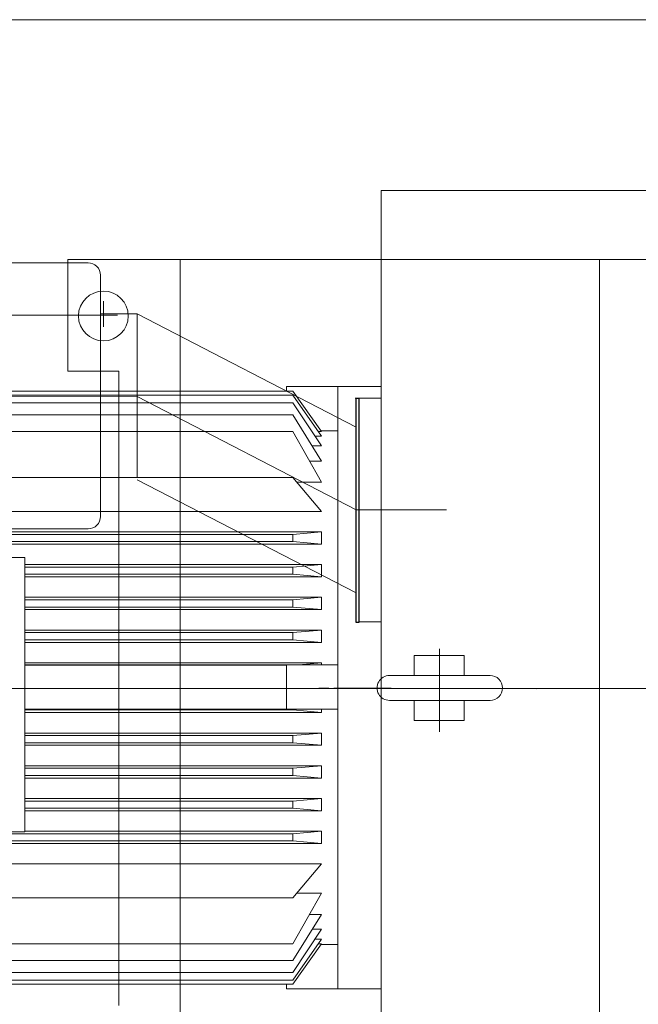
# Model space of a CAD drawing. Units: inches. Extents: x -55 to 55, y -39 to 39.
# Drawn here: x 5 to 17, y 20 to 39 of the extents above; entities that cross this region are included whole.
import ezdxf
from ezdxf.lldxf.tags import DXFTag

# ---------------------------------------------------------------- set-up
doc = ezdxf.new("R2010")
doc.units = ezdxf.units.IN
doc.header["$MEASUREMENT"] = 0
doc.layers.add('CN', color=7, linetype='Continuous')
doc.layers.add('HIDE', color=7, linetype='Continuous')
tags = doc.linetypes.add('New Line103', pattern=[0.3, 0.2, -0.1]).pattern_tags.tags
tags[6:7] = [DXFTag(74, 4), DXFTag(75, 0), DXFTag(340, '0'), DXFTag(46, 1.0), DXFTag(50, 0.0), DXFTag(44, 0.0), DXFTag(45, 0.0)]
tags[4:5] = [DXFTag(74, 4), DXFTag(75, 0), DXFTag(340, '0'), DXFTag(46, 1.0), DXFTag(50, 0.0), DXFTag(44, 0.0), DXFTag(45, 0.0)]
tags = doc.linetypes.add('New Line105', pattern=[0.3, 0.2, -0.1]).pattern_tags.tags
tags[6:7] = [DXFTag(74, 4), DXFTag(75, 0), DXFTag(340, '0'), DXFTag(46, 1.0), DXFTag(50, 0.0), DXFTag(44, 0.0), DXFTag(45, 0.0)]
tags[4:5] = [DXFTag(74, 4), DXFTag(75, 0), DXFTag(340, '0'), DXFTag(46, 1.0), DXFTag(50, 0.0), DXFTag(44, 0.0), DXFTag(45, 0.0)]
tags = doc.linetypes.add('New Line106', pattern=[0.3, 0.2, -0.1]).pattern_tags.tags
tags[6:7] = [DXFTag(74, 4), DXFTag(75, 0), DXFTag(340, '0'), DXFTag(46, 1.0), DXFTag(50, 0.0), DXFTag(44, 0.0), DXFTag(45, 0.0)]
tags[4:5] = [DXFTag(74, 4), DXFTag(75, 0), DXFTag(340, '0'), DXFTag(46, 1.0), DXFTag(50, 0.0), DXFTag(44, 0.0), DXFTag(45, 0.0)]
tags = doc.linetypes.add('New Line107', pattern=[0.3, 0.2, -0.1]).pattern_tags.tags
tags[6:7] = [DXFTag(74, 4), DXFTag(75, 0), DXFTag(340, '0'), DXFTag(46, 1.0), DXFTag(50, 0.0), DXFTag(44, 0.0), DXFTag(45, 0.0)]
tags[4:5] = [DXFTag(74, 4), DXFTag(75, 0), DXFTag(340, '0'), DXFTag(46, 1.0), DXFTag(50, 0.0), DXFTag(44, 0.0), DXFTag(45, 0.0)]
tags = doc.linetypes.add('New Line108', pattern=[0.3, 0.2, -0.1]).pattern_tags.tags
tags[6:7] = [DXFTag(74, 4), DXFTag(75, 0), DXFTag(340, '0'), DXFTag(46, 1.0), DXFTag(50, 0.0), DXFTag(44, 0.0), DXFTag(45, 0.0)]
tags[4:5] = [DXFTag(74, 4), DXFTag(75, 0), DXFTag(340, '0'), DXFTag(46, 1.0), DXFTag(50, 0.0), DXFTag(44, 0.0), DXFTag(45, 0.0)]
tags = doc.linetypes.add('New Line109', pattern=[0.3, 0.2, -0.1]).pattern_tags.tags
tags[6:7] = [DXFTag(74, 4), DXFTag(75, 0), DXFTag(340, '0'), DXFTag(46, 1.0), DXFTag(50, 0.0), DXFTag(44, 0.0), DXFTag(45, 0.0)]
tags[4:5] = [DXFTag(74, 4), DXFTag(75, 0), DXFTag(340, '0'), DXFTag(46, 1.0), DXFTag(50, 0.0), DXFTag(44, 0.0), DXFTag(45, 0.0)]
tags = doc.linetypes.add('New Line149', pattern=[0.3, 0.2, -0.1]).pattern_tags.tags
tags[6:7] = [DXFTag(74, 4), DXFTag(75, 0), DXFTag(340, '0'), DXFTag(46, 1.0), DXFTag(50, 0.0), DXFTag(44, 0.0), DXFTag(45, 0.0)]
tags[4:5] = [DXFTag(74, 4), DXFTag(75, 0), DXFTag(340, '0'), DXFTag(46, 1.0), DXFTag(50, 0.0), DXFTag(44, 0.0), DXFTag(45, 0.0)]
tags = doc.linetypes.add('New Line150', pattern=[0.3, 0.2, -0.1]).pattern_tags.tags
tags[6:7] = [DXFTag(74, 4), DXFTag(75, 0), DXFTag(340, '0'), DXFTag(46, 1.0), DXFTag(50, 0.0), DXFTag(44, 0.0), DXFTag(45, 0.0)]
tags[4:5] = [DXFTag(74, 4), DXFTag(75, 0), DXFTag(340, '0'), DXFTag(46, 1.0), DXFTag(50, 0.0), DXFTag(44, 0.0), DXFTag(45, 0.0)]
tags = doc.linetypes.add('New Line151', pattern=[0.3, 0.2, -0.1]).pattern_tags.tags
tags[6:7] = [DXFTag(74, 4), DXFTag(75, 0), DXFTag(340, '0'), DXFTag(46, 1.0), DXFTag(50, 0.0), DXFTag(44, 0.0), DXFTag(45, 0.0)]
tags[4:5] = [DXFTag(74, 4), DXFTag(75, 0), DXFTag(340, '0'), DXFTag(46, 1.0), DXFTag(50, 0.0), DXFTag(44, 0.0), DXFTag(45, 0.0)]
tags = doc.linetypes.add('New Line66', pattern=[1.8, 1.2, -0.2, 0.2, -0.2]).pattern_tags.tags
tags[10:11] = [DXFTag(74, 4), DXFTag(75, 0), DXFTag(340, '0'), DXFTag(46, 1.0), DXFTag(50, 0.0), DXFTag(44, 0.0), DXFTag(45, 0.0)]
tags[8:9] = [DXFTag(74, 4), DXFTag(75, 0), DXFTag(340, '0'), DXFTag(46, 1.0), DXFTag(50, 0.0), DXFTag(44, 0.0), DXFTag(45, 0.0)]
tags[6:7] = [DXFTag(74, 4), DXFTag(75, 0), DXFTag(340, '0'), DXFTag(46, 1.0), DXFTag(50, 0.0), DXFTag(44, 0.0), DXFTag(45, 0.0)]
tags[4:5] = [DXFTag(74, 4), DXFTag(75, 0), DXFTag(340, '0'), DXFTag(46, 1.0), DXFTag(50, 0.0), DXFTag(44, 0.0), DXFTag(45, 0.0)]
tags = doc.linetypes.add('New Line72', pattern=[1.8, 1.2, -0.2, 0.2, -0.2]).pattern_tags.tags
tags[10:11] = [DXFTag(74, 4), DXFTag(75, 0), DXFTag(340, '0'), DXFTag(46, 1.0), DXFTag(50, 0.0), DXFTag(44, 0.0), DXFTag(45, 0.0)]
tags[8:9] = [DXFTag(74, 4), DXFTag(75, 0), DXFTag(340, '0'), DXFTag(46, 1.0), DXFTag(50, 0.0), DXFTag(44, 0.0), DXFTag(45, 0.0)]
tags[6:7] = [DXFTag(74, 4), DXFTag(75, 0), DXFTag(340, '0'), DXFTag(46, 1.0), DXFTag(50, 0.0), DXFTag(44, 0.0), DXFTag(45, 0.0)]
tags[4:5] = [DXFTag(74, 4), DXFTag(75, 0), DXFTag(340, '0'), DXFTag(46, 1.0), DXFTag(50, 0.0), DXFTag(44, 0.0), DXFTag(45, 0.0)]
tags = doc.linetypes.add('New Line73', pattern=[1.8, 1.2, -0.2, 0.2, -0.2]).pattern_tags.tags
tags[10:11] = [DXFTag(74, 4), DXFTag(75, 0), DXFTag(340, '0'), DXFTag(46, 1.0), DXFTag(50, 0.0), DXFTag(44, 0.0), DXFTag(45, 0.0)]
tags[8:9] = [DXFTag(74, 4), DXFTag(75, 0), DXFTag(340, '0'), DXFTag(46, 1.0), DXFTag(50, 0.0), DXFTag(44, 0.0), DXFTag(45, 0.0)]
tags[6:7] = [DXFTag(74, 4), DXFTag(75, 0), DXFTag(340, '0'), DXFTag(46, 1.0), DXFTag(50, 0.0), DXFTag(44, 0.0), DXFTag(45, 0.0)]
tags[4:5] = [DXFTag(74, 4), DXFTag(75, 0), DXFTag(340, '0'), DXFTag(46, 1.0), DXFTag(50, 0.0), DXFTag(44, 0.0), DXFTag(45, 0.0)]
tags = doc.linetypes.add('New Line74', pattern=[1.8, 1.2, -0.2, 0.2, -0.2]).pattern_tags.tags
tags[10:11] = [DXFTag(74, 4), DXFTag(75, 0), DXFTag(340, '0'), DXFTag(46, 1.0), DXFTag(50, 0.0), DXFTag(44, 0.0), DXFTag(45, 0.0)]
tags[8:9] = [DXFTag(74, 4), DXFTag(75, 0), DXFTag(340, '0'), DXFTag(46, 1.0), DXFTag(50, 0.0), DXFTag(44, 0.0), DXFTag(45, 0.0)]
tags[6:7] = [DXFTag(74, 4), DXFTag(75, 0), DXFTag(340, '0'), DXFTag(46, 1.0), DXFTag(50, 0.0), DXFTag(44, 0.0), DXFTag(45, 0.0)]
tags[4:5] = [DXFTag(74, 4), DXFTag(75, 0), DXFTag(340, '0'), DXFTag(46, 1.0), DXFTag(50, 0.0), DXFTag(44, 0.0), DXFTag(45, 0.0)]
tags = doc.linetypes.add('New Line75', pattern=[1.8, 1.2, -0.2, 0.2, -0.2]).pattern_tags.tags
tags[10:11] = [DXFTag(74, 4), DXFTag(75, 0), DXFTag(340, '0'), DXFTag(46, 1.0), DXFTag(50, 0.0), DXFTag(44, 0.0), DXFTag(45, 0.0)]
tags[8:9] = [DXFTag(74, 4), DXFTag(75, 0), DXFTag(340, '0'), DXFTag(46, 1.0), DXFTag(50, 0.0), DXFTag(44, 0.0), DXFTag(45, 0.0)]
tags[6:7] = [DXFTag(74, 4), DXFTag(75, 0), DXFTag(340, '0'), DXFTag(46, 1.0), DXFTag(50, 0.0), DXFTag(44, 0.0), DXFTag(45, 0.0)]
tags[4:5] = [DXFTag(74, 4), DXFTag(75, 0), DXFTag(340, '0'), DXFTag(46, 1.0), DXFTag(50, 0.0), DXFTag(44, 0.0), DXFTag(45, 0.0)]
tags = doc.linetypes.add('New Line76', pattern=[1.8, 1.2, -0.2, 0.2, -0.2]).pattern_tags.tags
tags[10:11] = [DXFTag(74, 4), DXFTag(75, 0), DXFTag(340, '0'), DXFTag(46, 1.0), DXFTag(50, 0.0), DXFTag(44, 0.0), DXFTag(45, 0.0)]
tags[8:9] = [DXFTag(74, 4), DXFTag(75, 0), DXFTag(340, '0'), DXFTag(46, 1.0), DXFTag(50, 0.0), DXFTag(44, 0.0), DXFTag(45, 0.0)]
tags[6:7] = [DXFTag(74, 4), DXFTag(75, 0), DXFTag(340, '0'), DXFTag(46, 1.0), DXFTag(50, 0.0), DXFTag(44, 0.0), DXFTag(45, 0.0)]
tags[4:5] = [DXFTag(74, 4), DXFTag(75, 0), DXFTag(340, '0'), DXFTag(46, 1.0), DXFTag(50, 0.0), DXFTag(44, 0.0), DXFTag(45, 0.0)]
tags = doc.linetypes.add('New Line84', pattern=[1.8, 1.2, -0.2, 0.2, -0.2]).pattern_tags.tags
tags[10:11] = [DXFTag(74, 4), DXFTag(75, 0), DXFTag(340, '0'), DXFTag(46, 1.0), DXFTag(50, 0.0), DXFTag(44, 0.0), DXFTag(45, 0.0)]
tags[8:9] = [DXFTag(74, 4), DXFTag(75, 0), DXFTag(340, '0'), DXFTag(46, 1.0), DXFTag(50, 0.0), DXFTag(44, 0.0), DXFTag(45, 0.0)]
tags[6:7] = [DXFTag(74, 4), DXFTag(75, 0), DXFTag(340, '0'), DXFTag(46, 1.0), DXFTag(50, 0.0), DXFTag(44, 0.0), DXFTag(45, 0.0)]
tags[4:5] = [DXFTag(74, 4), DXFTag(75, 0), DXFTag(340, '0'), DXFTag(46, 1.0), DXFTag(50, 0.0), DXFTag(44, 0.0), DXFTag(45, 0.0)]
tags = doc.linetypes.add('New Line85', pattern=[1.8, 1.2, -0.2, 0.2, -0.2]).pattern_tags.tags
tags[10:11] = [DXFTag(74, 4), DXFTag(75, 0), DXFTag(340, '0'), DXFTag(46, 1.0), DXFTag(50, 0.0), DXFTag(44, 0.0), DXFTag(45, 0.0)]
tags[8:9] = [DXFTag(74, 4), DXFTag(75, 0), DXFTag(340, '0'), DXFTag(46, 1.0), DXFTag(50, 0.0), DXFTag(44, 0.0), DXFTag(45, 0.0)]
tags[6:7] = [DXFTag(74, 4), DXFTag(75, 0), DXFTag(340, '0'), DXFTag(46, 1.0), DXFTag(50, 0.0), DXFTag(44, 0.0), DXFTag(45, 0.0)]
tags[4:5] = [DXFTag(74, 4), DXFTag(75, 0), DXFTag(340, '0'), DXFTag(46, 1.0), DXFTag(50, 0.0), DXFTag(44, 0.0), DXFTag(45, 0.0)]
tags = doc.linetypes.add('New Line86', pattern=[1.8, 1.2, -0.2, 0.2, -0.2]).pattern_tags.tags
tags[10:11] = [DXFTag(74, 4), DXFTag(75, 0), DXFTag(340, '0'), DXFTag(46, 1.0), DXFTag(50, 0.0), DXFTag(44, 0.0), DXFTag(45, 0.0)]
tags[8:9] = [DXFTag(74, 4), DXFTag(75, 0), DXFTag(340, '0'), DXFTag(46, 1.0), DXFTag(50, 0.0), DXFTag(44, 0.0), DXFTag(45, 0.0)]
tags[6:7] = [DXFTag(74, 4), DXFTag(75, 0), DXFTag(340, '0'), DXFTag(46, 1.0), DXFTag(50, 0.0), DXFTag(44, 0.0), DXFTag(45, 0.0)]
tags[4:5] = [DXFTag(74, 4), DXFTag(75, 0), DXFTag(340, '0'), DXFTag(46, 1.0), DXFTag(50, 0.0), DXFTag(44, 0.0), DXFTag(45, 0.0)]
tags = doc.linetypes.add('New Line87', pattern=[1.8, 1.2, -0.2, 0.2, -0.2]).pattern_tags.tags
tags[10:11] = [DXFTag(74, 4), DXFTag(75, 0), DXFTag(340, '0'), DXFTag(46, 1.0), DXFTag(50, 0.0), DXFTag(44, 0.0), DXFTag(45, 0.0)]
tags[8:9] = [DXFTag(74, 4), DXFTag(75, 0), DXFTag(340, '0'), DXFTag(46, 1.0), DXFTag(50, 0.0), DXFTag(44, 0.0), DXFTag(45, 0.0)]
tags[6:7] = [DXFTag(74, 4), DXFTag(75, 0), DXFTag(340, '0'), DXFTag(46, 1.0), DXFTag(50, 0.0), DXFTag(44, 0.0), DXFTag(45, 0.0)]
tags[4:5] = [DXFTag(74, 4), DXFTag(75, 0), DXFTag(340, '0'), DXFTag(46, 1.0), DXFTag(50, 0.0), DXFTag(44, 0.0), DXFTag(45, 0.0)]
tags = doc.linetypes.add('New Line88', pattern=[1.8, 1.2, -0.2, 0.2, -0.2]).pattern_tags.tags
tags[10:11] = [DXFTag(74, 4), DXFTag(75, 0), DXFTag(340, '0'), DXFTag(46, 1.0), DXFTag(50, 0.0), DXFTag(44, 0.0), DXFTag(45, 0.0)]
tags[8:9] = [DXFTag(74, 4), DXFTag(75, 0), DXFTag(340, '0'), DXFTag(46, 1.0), DXFTag(50, 0.0), DXFTag(44, 0.0), DXFTag(45, 0.0)]
tags[6:7] = [DXFTag(74, 4), DXFTag(75, 0), DXFTag(340, '0'), DXFTag(46, 1.0), DXFTag(50, 0.0), DXFTag(44, 0.0), DXFTag(45, 0.0)]
tags[4:5] = [DXFTag(74, 4), DXFTag(75, 0), DXFTag(340, '0'), DXFTag(46, 1.0), DXFTag(50, 0.0), DXFTag(44, 0.0), DXFTag(45, 0.0)]
tags = doc.linetypes.add('New Line89', pattern=[1.8, 1.2, -0.2, 0.2, -0.2]).pattern_tags.tags
tags[10:11] = [DXFTag(74, 4), DXFTag(75, 0), DXFTag(340, '0'), DXFTag(46, 1.0), DXFTag(50, 0.0), DXFTag(44, 0.0), DXFTag(45, 0.0)]
tags[8:9] = [DXFTag(74, 4), DXFTag(75, 0), DXFTag(340, '0'), DXFTag(46, 1.0), DXFTag(50, 0.0), DXFTag(44, 0.0), DXFTag(45, 0.0)]
tags[6:7] = [DXFTag(74, 4), DXFTag(75, 0), DXFTag(340, '0'), DXFTag(46, 1.0), DXFTag(50, 0.0), DXFTag(44, 0.0), DXFTag(45, 0.0)]
tags[4:5] = [DXFTag(74, 4), DXFTag(75, 0), DXFTag(340, '0'), DXFTag(46, 1.0), DXFTag(50, 0.0), DXFTag(44, 0.0), DXFTag(45, 0.0)]
tags = doc.linetypes.add('New Line90', pattern=[1.8, 1.2, -0.2, 0.2, -0.2]).pattern_tags.tags
tags[10:11] = [DXFTag(74, 4), DXFTag(75, 0), DXFTag(340, '0'), DXFTag(46, 1.0), DXFTag(50, 0.0), DXFTag(44, 0.0), DXFTag(45, 0.0)]
tags[8:9] = [DXFTag(74, 4), DXFTag(75, 0), DXFTag(340, '0'), DXFTag(46, 1.0), DXFTag(50, 0.0), DXFTag(44, 0.0), DXFTag(45, 0.0)]
tags[6:7] = [DXFTag(74, 4), DXFTag(75, 0), DXFTag(340, '0'), DXFTag(46, 1.0), DXFTag(50, 0.0), DXFTag(44, 0.0), DXFTag(45, 0.0)]
tags[4:5] = [DXFTag(74, 4), DXFTag(75, 0), DXFTag(340, '0'), DXFTag(46, 1.0), DXFTag(50, 0.0), DXFTag(44, 0.0), DXFTag(45, 0.0)]

msp = doc.modelspace()

# ---------------------------------------------------------------- linework, layer by layer
at = {"lineweight": 9}
for points in [[(-55.433, 39.304), (-55.433, 39.304), (55.433, 39.304), (55.433, 39.304)], [(12.296, 36.021), (12.296, 36.021), (22.744, 36.021), (22.744, 36.021)], [(12.296, 36.021), (12.296, 36.021), (12.296, 16.861), (12.296, 16.861)], [(8.431, 34.691), (8.431, 34.691), (8.431, 18.176), (8.431, 18.176)], [(-3.712, 34.628), (-3.712, 34.628), (6.656, 34.628), (6.656, 34.628)], [(6.896, 34.388), (6.896, 34.388), (6.896, 29.75), (6.896, 29.75)], [(11.817, 31.468), (11.817, 31.468), (7.604, 33.645), (7.604, 33.645)], [(6.266, 32.544), (6.266, 32.544), (7.25, 32.544), (7.25, 32.544)], [(7.25, 32.544), (7.25, 32.544), (7.25, 20.339), (7.25, 20.339)], [(10.478, 32.158), (10.478, 32.158), (10.478, 32.249), (10.478, 32.249)], [(11.463, 32.249), (11.463, 32.249), (10.478, 32.249), (10.478, 32.249)], [(11.463, 26.442), (11.463, 26.442), (11.463, 32.249), (11.463, 32.249)], [(11.463, 32.249), (11.463, 32.249), (12.296, 32.249), (12.296, 32.249)], [(10.597, 32.081), (10.597, 32.081), (-1.057, 32.081), (-1.057, 32.081)], [(10.597, 32.158), (10.597, 32.158), (4.77, 32.158), (4.77, 32.158)], [(11.148, 31.384), (11.148, 31.384), (10.597, 32.158), (10.597, 32.158)], [(11.148, 31.294), (11.148, 31.294), (10.597, 32.081), (10.597, 32.081)], [(12.297, 32.025), (12.297, 32.025), (11.795, 32.025), (11.795, 32.025)], [(10.597, 31.932), (10.597, 31.932), (4.77, 31.932), (4.77, 31.932)], [(11.148, 31.104), (11.148, 31.104), (10.597, 31.932), (10.597, 31.932)], [(10.597, 31.703), (10.597, 31.703), (4.77, 31.703), (4.77, 31.703)], [(11.148, 30.815), (11.148, 30.815), (10.597, 31.703), (10.597, 31.703)], [(10.597, 31.384), (10.597, 31.384), (4.77, 31.384), (4.77, 31.384)], [(11.148, 30.408), (11.148, 30.408), (10.597, 31.384), (10.597, 31.384)], [(11.021, 31.294), (11.021, 31.294), (11.148, 31.294), (11.148, 31.294)], [(11.084, 31.384), (11.084, 31.384), (11.148, 31.384), (11.148, 31.384)], [(11.463, 31.398), (11.463, 31.398), (11.138, 31.398), (11.138, 31.398)], [(10.969, 31.104), (10.969, 31.104), (11.148, 31.104), (11.148, 31.104)], [(10.918, 30.815), (10.918, 30.815), (11.148, 30.815), (11.148, 30.815)], [(10.597, 30.496), (10.597, 30.496), (4.77, 30.496), (4.77, 30.496)], [(11.148, 29.847), (11.148, 29.847), (10.597, 30.496), (10.597, 30.496)], [(11.817, 28.28), (11.817, 28.28), (7.604, 30.456), (7.604, 30.456)], [(10.671, 30.408), (10.671, 30.408), (11.148, 30.408), (11.148, 30.408)], [(4.77, 29.847), (4.77, 29.847), (11.148, 29.847), (11.148, 29.847)], [(-3.712, 29.51), (-3.712, 29.51), (6.656, 29.51), (6.656, 29.51)], [(11.148, 29.453), (11.148, 29.453), (4.77, 29.453), (4.77, 29.453)], [(4.77, 29.404), (4.77, 29.404), (10.597, 29.404), (10.597, 29.404)], [(10.597, 29.404), (10.597, 29.404), (11.148, 29.453), (11.148, 29.453)], [(10.597, 29.266), (10.597, 29.266), (10.597, 29.404), (10.597, 29.404)], [(11.148, 29.217), (11.148, 29.217), (11.148, 29.453), (11.148, 29.453)], [(10.597, 29.266), (10.597, 29.266), (4.77, 29.266), (4.77, 29.266)], [(11.148, 29.217), (11.148, 29.217), (4.77, 29.217), (4.77, 29.217)], [(11.148, 29.217), (11.148, 29.217), (10.597, 29.266), (10.597, 29.266)], [(11.148, 28.823), (11.148, 28.823), (5.439, 28.823), (5.439, 28.823)], [(10.597, 28.774), (10.597, 28.774), (11.148, 28.823), (11.148, 28.823)], [(11.148, 28.587), (11.148, 28.587), (11.148, 28.823), (11.148, 28.823)], [(5.439, 28.774), (5.439, 28.774), (10.597, 28.774), (10.597, 28.774)], [(10.597, 28.636), (10.597, 28.636), (5.439, 28.636), (5.439, 28.636)], [(10.597, 28.636), (10.597, 28.636), (10.597, 28.774), (10.597, 28.774)], [(11.148, 28.587), (11.148, 28.587), (10.597, 28.636), (10.597, 28.636)], [(11.148, 28.587), (11.148, 28.587), (5.439, 28.587), (5.439, 28.587)], [(11.148, 28.194), (11.148, 28.194), (5.439, 28.194), (5.439, 28.194)], [(5.439, 28.144), (5.439, 28.144), (10.597, 28.144), (10.597, 28.144)], [(10.597, 28.144), (10.597, 28.144), (11.148, 28.194), (11.148, 28.194)], [(10.597, 28.007), (10.597, 28.007), (10.597, 28.144), (10.597, 28.144)], [(11.148, 27.957), (11.148, 27.957), (11.148, 28.194), (11.148, 28.194)], [(10.597, 28.007), (10.597, 28.007), (5.439, 28.007), (5.439, 28.007)], [(11.148, 27.957), (11.148, 27.957), (5.439, 27.957), (5.439, 27.957)], [(11.148, 27.957), (11.148, 27.957), (10.597, 28.007), (10.597, 28.007)], [(11.148, 27.564), (11.148, 27.564), (5.439, 27.564), (5.439, 27.564)], [(5.439, 27.514), (5.439, 27.514), (10.597, 27.514), (10.597, 27.514)], [(10.597, 27.514), (10.597, 27.514), (11.148, 27.564), (11.148, 27.564)], [(10.597, 27.377), (10.597, 27.377), (10.597, 27.514), (10.597, 27.514)], [(11.148, 27.327), (11.148, 27.327), (11.148, 27.564), (11.148, 27.564)], [(10.597, 27.377), (10.597, 27.377), (5.439, 27.377), (5.439, 27.377)], [(11.148, 27.327), (11.148, 27.327), (5.439, 27.327), (5.439, 27.327)], [(11.148, 27.327), (11.148, 27.327), (10.597, 27.377), (10.597, 27.377)], [(11.148, 26.934), (11.148, 26.934), (5.439, 26.934), (5.439, 26.934)], [(11.465, 26.895), (11.465, 26.895), (5.439, 26.895), (5.439, 26.895)], [(10.716, 26.895), (10.716, 26.895), (11.148, 26.934), (11.148, 26.934)], [(11.148, 26.895), (11.148, 26.895), (11.148, 26.934), (11.148, 26.934)], [(5.439, 26.885), (5.439, 26.885), (10.478, 26.885), (10.478, 26.885)], [(10.478, 26.442), (10.478, 26.442), (10.478, 26.885), (10.478, 26.885)], [(12.457, 26.689), (12.457, 26.689), (14.394, 26.689), (14.394, 26.689)], [(10.478, 26.469), (10.478, 26.469), (10.478, 26.044), (10.478, 26.044)], [(11.463, 26.469), (11.463, 26.469), (11.463, 20.662), (11.463, 20.662)], [(12.457, 26.21), (12.457, 26.21), (14.394, 26.21), (14.394, 26.21)], [(11.465, 26.044), (11.465, 26.044), (5.439, 26.044), (5.439, 26.044)], [(5.439, 26.026), (5.439, 26.026), (10.597, 26.026), (10.597, 26.026)], [(11.148, 25.977), (11.148, 25.977), (5.439, 25.977), (5.439, 25.977)], [(10.597, 26.044), (10.597, 26.044), (10.597, 26.026), (10.597, 26.026)], [(10.597, 26.026), (10.597, 26.026), (11.148, 25.977), (11.148, 25.977)], [(11.148, 26.044), (11.148, 26.044), (11.148, 25.977), (11.148, 25.977)], [(11.148, 25.583), (11.148, 25.583), (5.439, 25.583), (5.439, 25.583)], [(11.148, 25.583), (11.148, 25.583), (10.597, 25.534), (10.597, 25.534)], [(11.148, 25.583), (11.148, 25.583), (11.148, 25.347), (11.148, 25.347)], [(10.597, 25.534), (10.597, 25.534), (5.439, 25.534), (5.439, 25.534)], [(5.439, 25.396), (5.439, 25.396), (10.597, 25.396), (10.597, 25.396)], [(10.597, 25.534), (10.597, 25.534), (10.597, 25.396), (10.597, 25.396)], [(10.597, 25.396), (10.597, 25.396), (11.148, 25.347), (11.148, 25.347)], [(11.148, 25.347), (11.148, 25.347), (5.439, 25.347), (5.439, 25.347)], [(11.148, 24.953), (11.148, 24.953), (5.439, 24.953), (5.439, 24.953)], [(10.597, 24.904), (10.597, 24.904), (5.439, 24.904), (5.439, 24.904)], [(11.148, 24.953), (11.148, 24.953), (10.597, 24.904), (10.597, 24.904)], [(10.597, 24.904), (10.597, 24.904), (10.597, 24.766), (10.597, 24.766)], [(11.148, 24.953), (11.148, 24.953), (11.148, 24.717), (11.148, 24.717)], [(5.439, 24.766), (5.439, 24.766), (10.597, 24.766), (10.597, 24.766)], [(11.148, 24.717), (11.148, 24.717), (5.439, 24.717), (5.439, 24.717)], [(10.597, 24.766), (10.597, 24.766), (11.148, 24.717), (11.148, 24.717)], [(11.148, 24.323), (11.148, 24.323), (5.439, 24.323), (5.439, 24.323)], [(10.597, 24.274), (10.597, 24.274), (5.439, 24.274), (5.439, 24.274)], [(11.148, 24.323), (11.148, 24.323), (10.597, 24.274), (10.597, 24.274)], [(10.597, 24.274), (10.597, 24.274), (10.597, 24.136), (10.597, 24.136)], [(11.148, 24.323), (11.148, 24.323), (11.148, 24.087), (11.148, 24.087)], [(5.439, 24.136), (5.439, 24.136), (10.597, 24.136), (10.597, 24.136)], [(11.148, 24.087), (11.148, 24.087), (5.439, 24.087), (5.439, 24.087)], [(10.597, 24.136), (10.597, 24.136), (11.148, 24.087), (11.148, 24.087)], [(11.148, 23.694), (11.148, 23.694), (5.439, 23.694), (5.439, 23.694)], [(11.148, 23.694), (11.148, 23.694), (10.597, 23.644), (10.597, 23.644)], [(11.148, 23.694), (11.148, 23.694), (11.148, 23.457), (11.148, 23.457)], [(10.597, 23.644), (10.597, 23.644), (4.77, 23.644), (4.77, 23.644)], [(4.77, 23.506), (4.77, 23.506), (10.597, 23.506), (10.597, 23.506)], [(10.597, 23.644), (10.597, 23.644), (10.597, 23.506), (10.597, 23.506)], [(10.597, 23.506), (10.597, 23.506), (11.148, 23.457), (11.148, 23.457)], [(11.148, 23.457), (11.148, 23.457), (4.77, 23.457), (4.77, 23.457)], [(4.77, 23.064), (4.77, 23.064), (11.148, 23.064), (11.148, 23.064)], [(11.148, 23.064), (11.148, 23.064), (10.597, 22.415), (10.597, 22.415)], [(10.597, 22.415), (10.597, 22.415), (4.77, 22.415), (4.77, 22.415)], [(11.148, 22.503), (11.148, 22.503), (10.597, 21.526), (10.597, 21.526)], [(10.671, 22.503), (10.671, 22.503), (11.148, 22.503), (11.148, 22.503)], [(11.148, 22.095), (11.148, 22.095), (10.597, 21.207), (10.597, 21.207)], [(10.918, 22.095), (10.918, 22.095), (11.148, 22.095), (11.148, 22.095)], [(11.148, 21.807), (11.148, 21.807), (10.597, 20.979), (10.597, 20.979)], [(10.969, 21.807), (10.969, 21.807), (11.148, 21.807), (11.148, 21.807)], [(11.148, 21.617), (11.148, 21.617), (10.597, 20.83), (10.597, 20.83)], [(11.021, 21.617), (11.021, 21.617), (11.148, 21.617), (11.148, 21.617)], [(10.597, 21.526), (10.597, 21.526), (4.77, 21.526), (4.77, 21.526)], [(11.148, 21.526), (11.148, 21.526), (10.597, 20.753), (10.597, 20.753)], [(11.084, 21.526), (11.084, 21.526), (11.148, 21.526), (11.148, 21.526)], [(11.463, 21.513), (11.463, 21.513), (11.138, 21.513), (11.138, 21.513)], [(10.597, 21.207), (10.597, 21.207), (4.77, 21.207), (4.77, 21.207)], [(10.597, 20.979), (10.597, 20.979), (4.77, 20.979), (4.77, 20.979)], [(10.597, 20.83), (10.597, 20.83), (-1.057, 20.83), (-1.057, 20.83)], [(10.597, 20.753), (10.597, 20.753), (4.77, 20.753), (4.77, 20.753)], [(10.478, 20.753), (10.478, 20.753), (10.478, 20.662), (10.478, 20.662)], [(11.463, 20.662), (11.463, 20.662), (10.478, 20.662), (10.478, 20.662)], [(11.463, 20.662), (11.463, 20.662), (12.296, 20.662), (12.296, 20.662)]]:
    msp.add_open_spline(points, degree=3, dxfattribs=at)
for points, knots in [([(6.266, 32.544), (6.266, 32.544), (6.266, 34.691), (6.266, 34.691), (6.266, 34.691), (6.266, 34.691), (18.667, 34.691), (18.667, 34.691), (18.667, 34.691), (18.667, 34.691), (18.667, 32.544), (18.667, 32.544)], [0, 0, 0, 0, 0.25, 0.25, 0.25, 0.25, 0.5, 0.5, 0.5, 0.5, 1, 1, 1, 1]), ([(7.43, 33.605), (7.43, 33.87), (7.216, 34.084), (6.951, 34.084), (6.951, 34.084), (6.686, 34.084), (6.471, 33.87), (6.471, 33.605), (6.471, 33.605), (6.471, 33.34), (6.686, 33.125), (6.951, 33.125), (6.951, 33.125), (7.216, 33.125), (7.43, 33.34), (7.43, 33.605)], [0, 0, 0, 0, 0.2, 0.2, 0.2, 0.2, 0.4, 0.4, 0.4, 0.4, 0.6, 0.6, 0.6, 0.6, 1, 1, 1, 1]), ([(7.604, 33.649), (7.604, 33.649), (6.896, 33.649), (6.896, 33.649), (6.896, 33.649), (6.896, 33.649), (6.896, 30.496), (6.896, 30.496), (6.896, 30.496), (6.896, 30.496), (7.604, 30.496), (7.604, 30.496), (7.604, 30.496), (7.604, 30.496), (7.604, 33.649), (7.604, 33.649)], [0, 0, 0, 0, 0.2, 0.2, 0.2, 0.2, 0.4, 0.4, 0.4, 0.4, 0.6, 0.6, 0.6, 0.6, 1, 1, 1, 1]), ([(6.951, 33.605), (6.951, 33.605), (6.951, 33.605), (6.951, 33.605), (6.951, 33.605), (6.95, 33.605), (6.95, 33.605), (6.95, 33.605), (6.95, 33.605), (6.95, 33.605), (6.95, 33.604), (6.951, 33.604), (6.951, 33.604), (6.951, 33.604), (6.951, 33.605), (6.951, 33.605)], [0, 0, 0, 0, 0.2, 0.2, 0.2, 0.2, 0.4, 0.4, 0.4, 0.4, 0.6, 0.6, 0.6, 0.6, 1, 1, 1, 1]), ([(0.539, 23.68), (0.539, 23.68), (-0.742, 23.68), (-0.742, 23.68), (-0.742, 23.68), (-0.742, 23.68), (-0.742, 28.957), (-0.742, 28.957), (-0.742, 28.957), (-0.742, 28.957), (5.439, 28.957), (5.439, 28.957), (5.439, 28.957), (5.439, 28.957), (5.439, 23.68), (5.439, 23.68), (5.439, 23.68), (5.439, 23.68), (2.012, 23.68), (2.012, 23.68)], [0, 0, 0, 0, 0.166667, 0.166667, 0.166667, 0.166667, 0.333333, 0.333333, 0.333333, 0.333333, 0.5, 0.5, 0.5, 0.5, 0.666667, 0.666667, 0.666667, 0.666667, 1, 1, 1, 1]), ([(12.935, 26.689), (12.935, 26.689), (12.935, 27.073), (12.935, 27.073), (12.935, 27.073), (12.935, 27.073), (13.896, 27.073), (13.896, 27.073), (13.896, 27.073), (13.896, 27.073), (13.896, 26.689), (13.896, 26.689)], [0, 0, 0, 0, 0.25, 0.25, 0.25, 0.25, 0.5, 0.5, 0.5, 0.5, 1, 1, 1, 1]), ([(13.896, 27.073), (13.896, 27.073), (12.935, 27.073), (12.935, 27.073), (12.935, 27.073), (12.935, 27.073), (12.935, 27.073), (12.935, 27.073), (12.935, 27.073), (12.935, 27.073), (13.896, 27.073), (13.896, 27.073), (13.896, 27.073), (13.896, 27.073), (13.896, 27.073), (13.896, 27.073)], [0, 0, 0, 0, 0.2, 0.2, 0.2, 0.2, 0.4, 0.4, 0.4, 0.4, 0.6, 0.6, 0.6, 0.6, 1, 1, 1, 1]), ([(12.457, 26.689), (12.372, 26.689), (12.293, 26.644), (12.25, 26.569), (12.25, 26.569), (12.207, 26.495), (12.207, 26.404), (12.25, 26.33), (12.25, 26.33), (12.293, 26.255), (12.372, 26.21), (12.457, 26.21)], [0, 0, 0, 0, 0.25, 0.25, 0.25, 0.25, 0.5, 0.5, 0.5, 0.5, 1, 1, 1, 1]), ([(14.394, 26.21), (14.526, 26.21), (14.634, 26.317), (14.634, 26.449), (14.634, 26.449), (14.634, 26.582), (14.526, 26.689), (14.394, 26.689)], [0, 0, 0, 0, 0.333333, 0.333333, 0.333333, 0.333333, 1, 1, 1, 1]), ([(13.896, 26.21), (13.896, 26.21), (13.896, 25.822), (13.896, 25.822), (13.896, 25.822), (13.896, 25.822), (12.935, 25.822), (12.935, 25.822), (12.935, 25.822), (12.935, 25.822), (12.935, 26.21), (12.935, 26.21)], [0, 0, 0, 0, 0.25, 0.25, 0.25, 0.25, 0.5, 0.5, 0.5, 0.5, 1, 1, 1, 1])]:
    msp.add_open_spline(points, degree=3, knots=knots, dxfattribs=at)
at = {"lineweight": 0}
msp.add_open_spline([(6.93, 33.619), (6.93, 33.619), (-16.078, 33.619), (-16.078, 33.619)], degree=3, dxfattribs=at)
at = {"layer": 'CN', "color": 1, "linetype": 'New Line73', "lineweight": 9}
msp.add_open_spline([(6.955, 33.889), (6.955, 33.889), (6.955, 33.394), (6.955, 33.394)], degree=3, dxfattribs=at)
at = {"layer": 'CN', "color": 1, "linetype": 'New Line72', "lineweight": 9}
msp.add_open_spline([(6.685, 33.619), (6.685, 33.619), (7.225, 33.619), (7.225, 33.619)], degree=3, dxfattribs=at)
at = {"layer": 'CN', "color": 1, "linetype": 'New Line88', "lineweight": 9}
msp.add_open_spline([(-6.507, 32.073), (-6.507, 32.073), (7.605, 32.054), (7.605, 32.054)], degree=3, dxfattribs=at)
at = {"layer": 'CN', "color": 1, "linetype": 'New Line90', "lineweight": 9}
msp.add_open_spline([(11.817, 29.874), (11.817, 29.874), (7.604, 32.055), (7.604, 32.055)], degree=3, dxfattribs=at)
at = {"layer": 'CN', "color": 1, "linetype": 'New Line89', "lineweight": 9}
msp.add_open_spline([(13.558, 29.874), (13.558, 29.874), (11.817, 29.874), (11.817, 29.874)], degree=3, dxfattribs=at)
at = {"layer": 'CN', "color": 1, "linetype": 'New Line75', "lineweight": 9}
msp.add_open_spline([(13.418, 27.201), (13.418, 27.201), (13.418, 25.606), (13.418, 25.606)], degree=3, dxfattribs=at)
at = {"layer": 'CN', "color": 1, "linetype": 'New Line66', "lineweight": 9}
msp.add_open_spline([(24.484, 26.441), (24.484, 26.441), (-7.255, 26.441), (-7.255, 26.441)], degree=3, dxfattribs=at)
at = {"layer": 'CN', "color": 1, "linetype": 'New Line85', "lineweight": 9}
msp.add_open_spline([(-7.003, 26.441), (-7.003, 26.441), (11.463, 26.441), (11.463, 26.441)], degree=3, dxfattribs=at)
at = {"layer": 'CN', "color": 1, "linetype": 'New Line86', "lineweight": 9}
msp.add_open_spline([(-3.913, 26.442), (-3.913, 26.442), (15.282, 26.435), (15.282, 26.435)], degree=3, dxfattribs=at)
at = {"layer": 'CN', "color": 1, "linetype": 'New Line87', "lineweight": 9}
msp.add_open_spline([(-2.194, 26.442), (-2.194, 26.442), (12.88, 26.442), (12.88, 26.442)], degree=3, dxfattribs=at)
at = {"layer": 'CN', "color": 1, "linetype": 'New Line84', "lineweight": 9}
msp.add_open_spline([(24.35, 26.441), (24.35, 26.441), (-1.735, 26.441), (-1.735, 26.441)], degree=3, dxfattribs=at)
at = {"layer": 'CN', "color": 1, "linetype": 'New Line76', "lineweight": 9}
msp.add_open_spline([(11.29, 26.445), (11.29, 26.445), (11.098, 26.445), (11.098, 26.445)], degree=3, dxfattribs=at)
at = {"layer": 'CN', "color": 1, "linetype": 'New Line74', "lineweight": 9}
msp.add_open_spline([(11.386, 26.445), (11.386, 26.445), (12.489, 26.445), (12.489, 26.445)], degree=3, dxfattribs=at)
at = {"layer": 'HIDE', "linetype": 'New Line103', "lineweight": 9}
msp.add_open_spline([(16.502, 34.691), (16.502, 34.691), (16.502, 18.176), (16.502, 18.176)], degree=3, dxfattribs=at)
at = {"layer": 'HIDE', "linetype": 'New Line151', "lineweight": 9}
msp.add_open_spline([(6.896, 34.388), (6.896, 34.452), (6.87, 34.513), (6.825, 34.558), (6.825, 34.558), (6.781, 34.603), (6.72, 34.628), (6.656, 34.628)], degree=3, knots=[0, 0, 0, 0, 0.333333, 0.333333, 0.333333, 0.333333, 1, 1, 1, 1], dxfattribs=at)
at = {"layer": 'HIDE', "linetype": 'New Line150', "lineweight": 9}
msp.add_open_spline([(6.896, 29.75), (6.896, 29.75), (6.896, 34.388), (6.896, 34.388)], degree=3, dxfattribs=at)
at = {"layer": 'HIDE'}
msp.add_open_spline([(11.865, 32.024), (11.865, 32.024), (11.817, 32.024), (11.817, 32.024), (11.817, 32.024), (11.817, 32.024), (11.817, 27.707), (11.817, 27.707), (11.817, 27.707), (11.817, 27.707), (11.865, 27.707), (11.865, 27.707), (11.865, 27.707), (11.865, 27.707), (11.865, 32.024), (11.865, 32.024)], degree=3, knots=[0, 0, 0, 0, 0.2, 0.2, 0.2, 0.2, 0.4, 0.4, 0.4, 0.4, 0.6, 0.6, 0.6, 0.6, 1, 1, 1, 1], dxfattribs=at)
at = {"layer": 'HIDE', "linetype": 'New Line106', "lineweight": 9}
msp.add_open_spline([(11.865, 27.771), (11.865, 27.771), (11.865, 32.025), (11.865, 32.025)], degree=3, dxfattribs=at)
at = {"layer": 'HIDE', "linetype": 'New Line107', "lineweight": 9}
msp.add_open_spline([(11.865, 32.025), (11.865, 32.025), (11.865, 27.723), (11.865, 27.723)], degree=3, dxfattribs=at)
at = {"layer": 'HIDE', "linetype": 'New Line108', "lineweight": 9}
msp.add_open_spline([(12.296, 32.088), (12.296, 32.088), (12.296, 27.723), (12.296, 27.723)], degree=3, dxfattribs=at)
at = {"layer": 'HIDE', "linetype": 'New Line105', "lineweight": 9}
msp.add_open_spline([(11.817, 27.707), (11.817, 27.707), (11.817, 31.985), (11.817, 31.985)], degree=3, dxfattribs=at)
at = {"layer": 'HIDE', "linetype": 'New Line149', "lineweight": 9}
msp.add_open_spline([(6.656, 29.51), (6.788, 29.51), (6.896, 29.618), (6.896, 29.75)], degree=3, dxfattribs=at)
at = {"layer": 'HIDE', "linetype": 'New Line109', "lineweight": 9}
msp.add_open_spline([(12.296, 27.723), (12.296, 27.723), (11.865, 27.723), (11.865, 27.723)], degree=3, dxfattribs=at)

doc.saveas('drawing.dxf')
